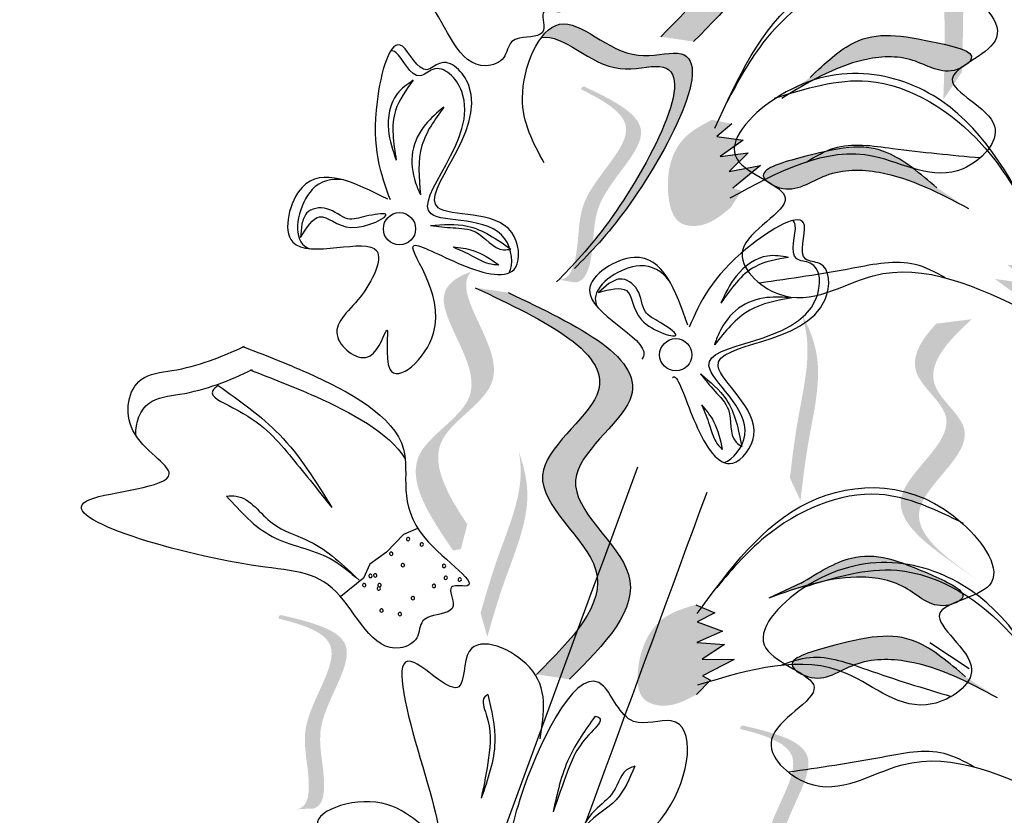
# Model space of a CAD drawing. Units: metres. Extents: x 8 to 300, y 78 to 245.
# Drawn here: x 46 to 47, y 164 to 165 of the extents above; entities that cross this region are included whole.
import ezdxf

# ---------------------------------------------------------------- set-up
doc = ezdxf.new("R2010")
doc.units = ezdxf.units.M
doc.layers.add('Z_Pflanzen', color=7, linetype='Continuous')

# ---------------------------------------------------------------- blocks, each defined once
blk = doc.blocks.new('Z_Lavendel_')
at = {"lineweight": 30, "true_color": 0x44a009}
h = blk.add_hatch(color=74, dxfattribs=at)
edge = h.paths.add_edge_path()
edge.add_spline(control_points=[(6.4897, 25.013), (6.5387, 25.0621), (6.6317, 25.1554), (6.4365, 25.2891), (6.6577, 25.4363), (6.5015, 25.5105), (6.4036, 25.5571)], knot_values=[0, 0, 0, 0, 1.189658, 2.257664, 3.212729, 4.815743, 4.815743, 4.815743, 4.815743], degree=3, periodic=0)
edge.add_line((6.4036, 25.5571), (6.3572, 25.564))
edge.add_spline(control_points=[(6.3572, 25.564), (6.4551, 25.5175), (6.6114, 25.4432), (6.3902, 25.2961), (6.5854, 25.1624), (6.4924, 25.0691), (6.4434, 25.0199)], knot_values=[0, 0, 0, 0, 1.603014, 2.558079, 3.626085, 4.815743, 4.815743, 4.815743, 4.815743], degree=3, periodic=0)
edge.add_line((6.4434, 25.0199), (6.4897, 25.013))
h = blk.add_hatch(color=74, dxfattribs=at)
edge = h.paths.add_edge_path()
edge.add_spline(control_points=[(6.8411, 24.9314), (6.8423, 24.9671), (6.8456, 25.0581), (6.8326, 25.1869), (6.8757, 25.2579), (6.8938, 25.2811)], knot_values=[0.549592, 0.549592, 0.549592, 0.549592, 1.117331, 1.997312, 2.458846, 2.458846, 2.458846, 2.458846], degree=3, periodic=0)
edge.add_spline(control_points=[(6.8938, 25.2811), (6.8875, 25.2696), (6.8603, 25.2088), (6.8715, 25.0967), (6.8683, 25.0058), (6.8671, 24.9701)], knot_values=[3.19782, 3.19782, 3.19782, 3.19782, 4.05183, 7.578126, 9.853196, 9.853196, 9.853196, 9.853196], degree=3, periodic=0)
edge.add_line((6.8671, 24.9701), (6.8411, 24.9314))
h = blk.add_hatch(color=74, dxfattribs=at)
edge = h.paths.add_edge_path()
edge.add_spline(control_points=[(6.3361, 24.7082), (6.3545, 24.7273), (6.4227, 24.8025), (6.5421, 25.0249), (6.3857, 24.9776), (6.3193, 25.0577), (6.2827, 25.0286), (6.2752, 25.0186)], knot_values=[0.883561, 0.883561, 0.883561, 0.883561, 1.33127, 2.496472, 2.777747, 3.378001, 3.566756, 3.566756, 3.566756, 3.566756], degree=3, periodic=0)
edge.add_spline(control_points=[(6.2752, 25.0186), (6.2754, 25.0186), (6.3056, 25.0251), (6.3605, 24.9589), (6.517, 25.0062), (6.4092, 24.8054), (6.3454, 24.7273), (6.3341, 24.7145)], knot_values=[1.068339, 1.068339, 1.068339, 1.068339, 1.072316, 1.67257, 1.953845, 3.119046, 3.382077, 3.382077, 3.382077, 3.382077], degree=3, periodic=0)
edge.add_line((6.3341, 24.7145), (6.3361, 24.7082))
h = blk.add_hatch(color=74, dxfattribs=at)
edge = h.paths.add_edge_path()
edge.add_spline(control_points=[(6.8768, 24.9836), (6.8786, 24.9853), (6.8887, 24.9989), (6.795, 25.0206), (6.7252, 25.0304), (6.6743, 24.9822), (6.6536, 24.9627)], knot_values=[0, 0, 0, 0, 0.026547, 0.21034, 0.62128, 0.901123, 0.901123, 0.901123, 0.901123], degree=3, periodic=0)
edge.add_line((6.6536, 24.9627), (6.6136, 24.933))
edge.add_spline(control_points=[(6.6136, 24.933), (6.6503, 24.9552), (6.7071, 24.9896), (6.7977, 24.9954), (6.8398, 24.9647), (6.8645, 24.9754), (6.8665, 24.9764)], knot_values=[0.941704, 0.941704, 0.941704, 0.941704, 1.387469, 1.632284, 1.855192, 1.875474, 1.875474, 1.875474, 1.875474], degree=3, periodic=0)
edge.add_spline(control_points=[(6.8665, 24.9764), (6.8696, 24.9788), (6.8732, 24.9812), (6.8768, 24.9836)], knot_values=[2.031207, 2.031207, 2.031207, 2.031207, 2.070878, 2.070878, 2.070878, 2.070878], degree=3, periodic=0)
h = blk.add_hatch(color=74, dxfattribs=at)
edge = h.paths.add_edge_path()
edge.add_spline(control_points=[(6.3001, 24.6778), (6.3047, 24.6781), (6.3175, 24.6827), (6.3297, 24.7313), (6.3238, 24.8021), (6.4312, 24.8907), (6.3633, 24.93), (6.331, 24.9459)], knot_values=[0.560734, 0.560734, 0.560734, 0.560734, 1.190913, 2.562758, 5.447101, 10.10323, 13.468903, 13.468903, 13.468903, 13.468903], degree=3, periodic=0)
edge.add_spline(control_points=[(6.331, 24.9459), (6.3317, 24.9471), (6.3324, 24.9483), (6.3331, 24.9495)], knot_values=[18.947861, 18.947861, 18.947861, 18.947861, 19.178659, 19.178659, 19.178659, 19.178659], degree=3, periodic=0)
edge.add_line((6.3331, 24.9495), (6.3358, 24.9498))
edge.add_spline(control_points=[(6.3358, 24.9498), (6.3741, 24.9314), (6.4579, 24.8913), (6.3449, 24.7982), (6.3508, 24.7273), (6.3388, 24.6794), (6.3266, 24.6745), (6.3226, 24.674)], knot_values=[0, 0, 0, 0, 6.05927, 13.244655, 17.695802, 19.812847, 20.683744, 20.683744, 20.683744, 20.683744], degree=3, periodic=0)
edge.add_spline(control_points=[(6.3226, 24.674), (6.3153, 24.6755), (6.3077, 24.6767), (6.3001, 24.6778)], knot_values=[3.688703, 3.688703, 3.688703, 3.688703, 4.546623, 4.546623, 4.546623, 4.546623], degree=3, periodic=0)
h = blk.add_hatch(color=74, dxfattribs=at)
edge = h.paths.add_edge_path()
edge.add_spline(control_points=[(6.5153, 24.903), (6.5008, 24.8953), (6.4614, 24.8742), (6.4476, 24.8122), (6.4624, 24.7551), (6.5075, 24.751), (6.528, 24.7679), (6.5419, 24.7794)], knot_values=[0, 0, 0, 0, 0.161114, 0.441427, 0.586891, 0.672069, 0.848925, 0.848925, 0.848925, 0.848925], degree=3, periodic=0)
edge.add_line((6.5419, 24.7794), (6.5571, 24.8033))
edge.add_line((6.5571, 24.8033), (6.5447, 24.8069))
edge.add_line((6.5447, 24.8069), (6.5839, 24.8386))
edge.add_line((6.5839, 24.8386), (6.5395, 24.83))
edge.add_line((6.5395, 24.83), (6.5663, 24.8564))
edge.add_line((6.5663, 24.8564), (6.5272, 24.8513))
edge.add_line((6.5272, 24.8513), (6.5593, 24.8742))
edge.add_line((6.5593, 24.8742), (6.5221, 24.8797))
edge.add_line((6.5221, 24.8797), (6.5435, 24.8973))
edge.add_line((6.5435, 24.8973), (6.5153, 24.903))
h = blk.add_hatch(color=74, dxfattribs=at)
edge = h.paths.add_edge_path()
edge.add_spline(control_points=[(6.5924, 24.8169), (6.5905, 24.8186), (6.5789, 24.8326), (6.6777, 24.8611), (6.7516, 24.8756), (6.8088, 24.8271), (6.8319, 24.8074)], knot_values=[0, 0, 0, 0, 0.049666, 0.393527, 1.162356, 1.685915, 1.685915, 1.685915, 1.685915], degree=3, periodic=0)
edge.add_line((6.8319, 24.8074), (6.8764, 24.7781))
edge.add_spline(control_points=[(6.8764, 24.7781), (6.8359, 24.7997), (6.7733, 24.8331), (6.6762, 24.834), (6.633, 24.7989), (6.6061, 24.8089), (6.6039, 24.8098)], knot_values=[1.761838, 1.761838, 1.761838, 1.761838, 2.595822, 3.053847, 3.470886, 3.508833, 3.508833, 3.508833, 3.508833], degree=3, periodic=0)
edge.add_spline(control_points=[(6.6039, 24.8098), (6.6004, 24.8122), (6.5965, 24.8145), (6.5924, 24.8169)], knot_values=[3.800194, 3.800194, 3.800194, 3.800194, 3.874414, 3.874414, 3.874414, 3.874414], degree=3, periodic=0)
h = blk.add_hatch(color=74, dxfattribs=at)
edge = h.paths.add_edge_path()
edge.add_spline(control_points=[(6.9831, 24.7517), (6.9989, 24.7443), (7.0423, 24.724), (7.0605, 24.6587), (7.0481, 24.5969), (7.0002, 24.5899), (6.9772, 24.6068), (6.9617, 24.6182)], knot_values=[0, 0, 0, 0, 0.161114, 0.441427, 0.586891, 0.672069, 0.848925, 0.848925, 0.848925, 0.848925], degree=3, periodic=0)
edge.add_line((6.9617, 24.6182), (6.9442, 24.6428))
edge.add_line((6.9442, 24.6428), (6.9572, 24.6474))
edge.add_line((6.9572, 24.6474), (6.9135, 24.679))
edge.add_line((6.9135, 24.679), (6.9614, 24.6724))
edge.add_line((6.9614, 24.6724), (6.9313, 24.699))
edge.add_line((6.9313, 24.699), (6.9733, 24.6959))
edge.add_line((6.9733, 24.6959), (6.9377, 24.7184))
edge.add_line((6.9377, 24.7184), (6.9772, 24.7265))
edge.add_line((6.9772, 24.7265), (6.9533, 24.744))
edge.add_line((6.9533, 24.744), (6.9831, 24.7517))
h = blk.add_hatch(color=74, dxfattribs=at)
edge = h.paths.add_edge_path()
edge.add_spline(control_points=[(6.1711, 24.3337), (6.1424, 24.3769), (6.0975, 24.4562), (6.2589, 24.5343), (6.1569, 24.6494), (6.1726, 24.6848), (6.1763, 24.6893)], knot_values=[3.509882, 3.509882, 3.509882, 3.509882, 7.088532, 10.237069, 14.170147, 14.843915, 14.843915, 14.843915, 14.843915], degree=3, periodic=0)
edge.add_spline(control_points=[(6.1763, 24.6893), (6.1546, 24.6814), (6.1094, 24.6477), (6.2273, 24.5146), (6.0587, 24.4331), (6.1178, 24.3459), (6.1511, 24.2968)], knot_values=[2.295062, 2.295062, 2.295062, 2.295062, 4.18365, 8.116728, 11.265265, 15.317095, 15.317095, 15.317095, 15.317095], degree=3, periodic=0)
edge.add_line((6.1511, 24.2968), (6.1622, 24.299))
edge.add_spline(control_points=[(6.1622, 24.299), (6.1651, 24.3106), (6.1681, 24.3221), (6.1711, 24.3337)], knot_values=[144.751726, 144.751726, 144.751726, 144.751726, 145.762031, 145.762031, 145.762031, 145.762031], degree=3, periodic=0)
h = blk.add_hatch(color=74, dxfattribs=at)
edge = h.paths.add_edge_path()
edge.add_spline(control_points=[(6.3149, 24.1156), (6.3639, 24.1648), (6.4569, 24.2581), (6.2617, 24.3918), (6.4829, 24.5389), (6.3266, 24.6132), (6.2287, 24.6598)], knot_values=[0, 0, 0, 0, 1.189658, 2.257664, 3.212729, 4.815743, 4.815743, 4.815743, 4.815743], degree=3, periodic=0)
edge.add_line((6.2287, 24.6598), (6.1824, 24.6667))
edge.add_spline(control_points=[(6.1824, 24.6667), (6.2803, 24.6202), (6.4365, 24.5459), (6.2154, 24.3988), (6.4106, 24.265), (6.3176, 24.1717), (6.2686, 24.1226)], knot_values=[0, 0, 0, 0, 1.603014, 2.558079, 3.626085, 4.815743, 4.815743, 4.815743, 4.815743], degree=3, periodic=0)
edge.add_line((6.2686, 24.1226), (6.3149, 24.1156))
h = blk.add_hatch(color=74, dxfattribs=at)
edge = h.paths.add_edge_path()
edge.add_spline(control_points=[(6.6401, 24.3672), (6.6432, 24.3937), (6.651, 24.4613), (6.6751, 24.5552), (6.6513, 24.6126), (6.6405, 24.6318)], knot_values=[0.549592, 0.549592, 0.549592, 0.549592, 1.117331, 1.997312, 2.458846, 2.458846, 2.458846, 2.458846], degree=3, periodic=0)
edge.add_spline(control_points=[(6.6405, 24.6318), (6.6439, 24.6226), (6.6571, 24.5745), (6.6362, 24.4929), (6.6283, 24.4252), (6.6252, 24.3987)], knot_values=[3.19782, 3.19782, 3.19782, 3.19782, 4.05183, 7.578126, 9.853196, 9.853196, 9.853196, 9.853196], degree=3, periodic=0)
edge.add_line((6.6252, 24.3987), (6.6401, 24.3672))
h = blk.add_hatch(color=74, dxfattribs=at)
edge = h.paths.add_edge_path()
edge.add_line((6.8912, 24.2543), (6.8655, 24.2717))
edge.add_spline(control_points=[(6.8655, 24.2717), (6.8192, 24.3042), (6.728, 24.3683), (6.8875, 24.4704), (6.7823, 24.547), (6.8082, 24.5916), (6.8312, 24.6161)], knot_values=[1.581317, 1.581317, 1.581317, 1.581317, 5.969518, 10.234762, 12.618387, 15.483718, 15.483718, 15.483718, 15.483718], degree=3, periodic=0)
edge.add_line((6.8312, 24.6161), (6.8812, 24.6223))
edge.add_spline(control_points=[(6.8812, 24.6223), (6.8455, 24.5898), (6.7978, 24.537), (6.9133, 24.453), (6.7537, 24.3509), (6.8449, 24.2868), (6.8912, 24.2543)], knot_values=[0.665275, 0.665275, 0.665275, 0.665275, 4.446649, 6.830274, 11.095518, 15.483718, 15.483718, 15.483718, 15.483718], degree=3, periodic=0)
h = blk.add_hatch(color=74, dxfattribs=at)
edge = h.paths.add_edge_path()
edge.add_spline(control_points=[(6.1992, 24.1754), (6.2066, 24.201), (6.2256, 24.2665), (6.2649, 24.355), (6.2509, 24.4155), (6.2435, 24.4363)], knot_values=[0.549592, 0.549592, 0.549592, 0.549592, 1.117331, 1.997312, 2.458846, 2.458846, 2.458846, 2.458846], degree=3, periodic=0)
edge.add_spline(control_points=[(6.2435, 24.4363), (6.2453, 24.4266), (6.2504, 24.377), (6.2162, 24.3), (6.1972, 24.2346), (6.1898, 24.209)], knot_values=[3.19782, 3.19782, 3.19782, 3.19782, 4.05183, 7.578126, 9.853196, 9.853196, 9.853196, 9.853196], degree=3, periodic=0)
edge.add_line((6.1898, 24.209), (6.1992, 24.1754))
h = blk.add_hatch(color=74, dxfattribs=at)
edge = h.paths.add_edge_path()
edge.add_spline(control_points=[(6.8633, 24.2257), (6.8653, 24.227), (6.878, 24.2383), (6.7907, 24.2786), (6.7243, 24.3024), (6.6647, 24.2656), (6.6405, 24.2507)], knot_values=[0, 0, 0, 0, 0.048939, 0.387766, 1.14534, 1.661235, 1.661235, 1.661235, 1.661235], degree=3, periodic=0)
edge.add_line((6.6405, 24.2507), (6.5953, 24.2299))
edge.add_spline(control_points=[(6.5953, 24.2299), (6.6357, 24.2441), (6.6983, 24.2662), (6.7882, 24.2534), (6.8232, 24.2148), (6.8496, 24.2202), (6.8517, 24.2208)], knot_values=[1.736046, 1.736046, 1.736046, 1.736046, 2.557822, 3.009142, 3.420076, 3.457467, 3.457467, 3.457467, 3.457467], degree=3, periodic=0)
edge.add_spline(control_points=[(6.8517, 24.2208), (6.8553, 24.2225), (6.8592, 24.2241), (6.8633, 24.2257)], knot_values=[3.744562, 3.744562, 3.744562, 3.744562, 3.817696, 3.817696, 3.817696, 3.817696], degree=3, periodic=0)
h = blk.add_hatch(color=74, dxfattribs=at)
edge = h.paths.add_edge_path()
edge.add_spline(control_points=[(6.4929, 24.2205), (6.4772, 24.2159), (6.4342, 24.2033), (6.4081, 24.1454), (6.4109, 24.0865), (6.4543, 24.0733), (6.4779, 24.0857), (6.4938, 24.094)], knot_values=[0, 0, 0, 0, 0.161114, 0.441427, 0.586891, 0.672069, 0.848925, 0.848925, 0.848925, 0.848925], degree=3, periodic=0)
edge.add_line((6.4938, 24.094), (6.5135, 24.1143))
edge.add_line((6.5135, 24.1143), (6.5021, 24.1204))
edge.add_line((6.5021, 24.1204), (6.5469, 24.1434))
edge.add_line((6.5469, 24.1434), (6.5017, 24.1441))
edge.add_line((6.5017, 24.1441), (6.5333, 24.1645))
edge.add_line((6.5333, 24.1645), (6.494, 24.1675))
edge.add_line((6.494, 24.1675), (6.5301, 24.1833))
edge.add_line((6.5301, 24.1833), (6.4948, 24.1963))
edge.add_line((6.4948, 24.1963), (6.5193, 24.2092))
edge.add_line((6.5193, 24.2092), (6.4929, 24.2205))
h = blk.add_hatch(color=74, dxfattribs=at)
edge = h.paths.add_edge_path()
edge.add_spline(control_points=[(5.9319, 23.9327), (5.9363, 23.9339), (5.9479, 23.9411), (5.9494, 23.9911), (5.9286, 24.0591), (6.0148, 24.1685), (5.9401, 24.1925), (5.9052, 24.2011)], knot_values=[0.560734, 0.560734, 0.560734, 0.560734, 1.190913, 2.562758, 5.447101, 10.10323, 13.468903, 13.468903, 13.468903, 13.468903], degree=3, periodic=0)
edge.add_spline(control_points=[(5.9052, 24.2011), (5.9056, 24.2025), (5.9061, 24.2038), (5.9065, 24.2052)], knot_values=[18.947861, 18.947861, 18.947861, 18.947861, 19.178659, 19.178659, 19.178659, 19.178659], degree=3, periodic=0)
edge.add_line((5.9065, 24.2052), (5.9091, 24.206))
edge.add_spline(control_points=[(5.9091, 24.206), (5.9504, 24.1962), (6.0407, 24.1747), (5.9501, 24.0598), (5.9709, 23.9918), (5.9694, 23.9424), (5.9585, 23.935), (5.9547, 23.9337)], knot_values=[0, 0, 0, 0, 6.05927, 13.244655, 17.695802, 19.812847, 20.683744, 20.683744, 20.683744, 20.683744], degree=3, periodic=0)
edge.add_spline(control_points=[(5.9547, 23.9337), (5.9472, 23.9336), (5.9396, 23.9332), (5.9319, 23.9327)], knot_values=[3.688703, 3.688703, 3.688703, 3.688703, 4.546623, 4.546623, 4.546623, 4.546623], degree=3, periodic=0)
h = blk.add_hatch(color=74, dxfattribs=at)
edge = h.paths.add_edge_path()
edge.add_spline(control_points=[(6.633, 24.1286), (6.6311, 24.1303), (6.6195, 24.1443), (6.7183, 24.1728), (6.7922, 24.1873), (6.8494, 24.1388), (6.8725, 24.1191)], knot_values=[0, 0, 0, 0, 0.049666, 0.393527, 1.162356, 1.685915, 1.685915, 1.685915, 1.685915], degree=3, periodic=0)
edge.add_line((6.8725, 24.1191), (6.917, 24.0898))
edge.add_spline(control_points=[(6.917, 24.0898), (6.8765, 24.1114), (6.8139, 24.1448), (6.7168, 24.1457), (6.6736, 24.1106), (6.6466, 24.1206), (6.6444, 24.1215)], knot_values=[1.761838, 1.761838, 1.761838, 1.761838, 2.595822, 3.053847, 3.470886, 3.508833, 3.508833, 3.508833, 3.508833], degree=3, periodic=0)
edge.add_spline(control_points=[(6.6444, 24.1215), (6.641, 24.1239), (6.6371, 24.1262), (6.633, 24.1286)], knot_values=[3.800194, 3.800194, 3.800194, 3.800194, 3.874414, 3.874414, 3.874414, 3.874414], degree=3, periodic=0)
h = blk.add_hatch(color=74, dxfattribs=at)
edge = h.paths.add_edge_path()
edge.add_spline(control_points=[(6.5816, 23.7772), (6.5861, 23.7785), (6.5976, 23.7857), (6.5992, 23.8357), (6.5784, 23.9037), (6.6646, 24.0131), (6.5898, 24.0371), (6.555, 24.0457)], knot_values=[0.560734, 0.560734, 0.560734, 0.560734, 1.190913, 2.562758, 5.447101, 10.10323, 13.468903, 13.468903, 13.468903, 13.468903], degree=3, periodic=0)
edge.add_spline(control_points=[(6.555, 24.0457), (6.5554, 24.0471), (6.5558, 24.0484), (6.5562, 24.0498)], knot_values=[18.947861, 18.947861, 18.947861, 18.947861, 19.178659, 19.178659, 19.178659, 19.178659], degree=3, periodic=0)
edge.add_line((6.5562, 24.0498), (6.5588, 24.0506))
edge.add_spline(control_points=[(6.5588, 24.0506), (6.6001, 24.0408), (6.6905, 24.0193), (6.5999, 23.9043), (6.6207, 23.8363), (6.6191, 23.787), (6.6083, 23.7796), (6.6044, 23.7783)], knot_values=[0, 0, 0, 0, 6.05927, 13.244655, 17.695802, 19.812847, 20.683744, 20.683744, 20.683744, 20.683744], degree=3, periodic=0)
edge.add_spline(control_points=[(6.6044, 23.7783), (6.597, 23.7781), (6.5893, 23.7778), (6.5816, 23.7772)], knot_values=[3.688703, 3.688703, 3.688703, 3.688703, 4.546623, 4.546623, 4.546623, 4.546623], degree=3, periodic=0)
at = {"color": 74, "lineweight": 30, "true_color": 0x44a009}
for p, q in [((6.5435, 24.8973), (6.5221, 24.8797)), ((6.5221, 24.8797), (6.5593, 24.8742)), ((6.5593, 24.8742), (6.5272, 24.8513)), ((6.5272, 24.8513), (6.5663, 24.8564)), ((6.5663, 24.8564), (6.5395, 24.83)), ((6.5395, 24.83), (6.5839, 24.8386)), ((6.5839, 24.8386), (6.5447, 24.8069)), ((5.9383, 24.7562), (5.9365, 24.7374)), ((6.3701, 24.6724), (6.3558, 24.6601)), ((6.101, 24.3277), (6.0813, 24.3196)), ((6.0813, 24.3196), (6.0575, 24.2947)), ((6.0575, 24.2947), (6.034, 24.2778)), ((6.034, 24.2778), (6.0252, 24.2581)), ((6.0252, 24.2581), (5.993, 24.232)), ((6.6405, 24.2507), (6.5953, 24.2299)), ((6.4929, 24.2205), (6.5193, 24.2092)), ((6.5193, 24.2092), (6.4948, 24.1963)), ((6.5301, 24.1833), (6.494, 24.1675)), ((6.4948, 24.1963), (6.5301, 24.1833)), ((6.494, 24.1675), (6.5333, 24.1645)), ((6.5333, 24.1645), (6.5017, 24.1441)), ((6.8221, 24.1675), (6.8776, 24.1309)), ((6.5017, 24.1441), (6.5469, 24.1434)), ((6.5469, 24.1434), (6.5021, 24.1204)), ((6.5135, 24.1143), (6.4938, 24.094)), ((6.5021, 24.1204), (6.5135, 24.1143))]:
    blk.add_line(p, q, dxfattribs=at)
for centre in [(6.0757, 24.7496), (6.4645, 24.5723)]:
    blk.add_circle(centre, 0.0227, dxfattribs=at)
for centre, start, end in [((6.0877, 24.3129), 31.3689, 211.3689), ((6.0877, 24.3129), 211.3689, 31.3689), ((6.0641, 24.2923), 31.3689, 211.3689), ((6.1069, 24.3053), 31.3689, 211.3689), ((6.1069, 24.3053), 211.3689, 31.3689), ((6.0641, 24.2923), 211.3689, 31.3689), ((6.0804, 24.2762), 31.3689, 211.3689), ((6.0804, 24.2762), 211.3689, 31.3689), ((6.1383, 24.2751), 31.3689, 211.3689), ((6.1383, 24.2751), 211.3689, 31.3689), ((6.0348, 24.2611), 31.3689, 211.3689), ((6.0348, 24.2611), 211.3689, 31.3689), ((6.0415, 24.2619), 31.3689, 211.3689), ((6.0415, 24.2619), 211.3689, 31.3689), ((6.1407, 24.2584), 31.3689, 211.3689), ((6.1407, 24.2584), 211.3689, 31.3689), ((6.1604, 24.256), 31.3689, 211.3689), ((6.1604, 24.256), 211.3689, 31.3689), ((6.026, 24.2482), 31.3689, 211.3689), ((6.026, 24.2482), 211.3689, 31.3689), ((6.0466, 24.2433), 31.3689, 211.3689), ((6.0466, 24.2433), 211.3689, 31.3689), ((6.0476, 24.2482), 31.3689, 211.3689), ((6.0476, 24.2482), 211.3689, 31.3689), ((6.1242, 24.247), 31.3689, 211.3689), ((6.1242, 24.247), 211.3689, 31.3689), ((6.0946, 24.2298), 31.3689, 211.3689), ((6.0946, 24.2298), 211.3689, 31.3689), ((6.0504, 24.2124), 31.3689, 211.3689), ((6.0504, 24.2124), 211.3689, 31.3689), ((6.0762, 24.2075), 31.3689, 211.3689), ((6.0762, 24.2075), 211.3689, 31.3689)]:
    blk.add_arc(centre, 0.00236, start, end, dxfattribs=at)
for points in [[(6.3572, 25.564), (6.5283, 25.4128), (6.452, 25.3002), (6.5265, 25.1676), (6.4434, 25.0199)], [(6.4036, 25.5571), (6.5746, 25.4059), (6.4983, 25.2933), (6.5728, 25.1606), (6.4897, 25.013)], [(6.5195, 24.891), (6.641, 25.0761), (6.8599, 25.0912), (6.9141, 25.0143), (6.8536, 24.96), (6.9133, 24.894), (6.8692, 24.8342), (6.7435, 24.8514), (6.5407, 24.7925)], [(6.8608, 25.0919), (6.7364, 25.1076), (6.5914, 25.0164), (6.536, 24.9271)], [(6.2791, 24.8426), (6.2488, 24.9339), (6.3009, 25.0375), (6.4114, 24.9938), (6.4669, 24.9968), (6.395, 24.7778), (6.322, 24.6937)], [(6.0592, 24.7913), (5.9386, 24.8077), (5.9253, 24.731), (6.0436, 24.7184), (6.0201, 24.6534), (5.9887, 24.5965), (6.0342, 24.5709), (6.0579, 24.6071), (6.062, 24.5522), (6.1237, 24.6025), (6.0962, 24.7262), (6.1635, 24.699), (6.2392, 24.6954), (6.2337, 24.7443), (6.1299, 24.7793), (6.1732, 24.9513), (6.1321, 24.9824), (6.1143, 24.9735), (6.0799, 25.0064), (6.044, 24.9282), (6.0623, 24.7907)], [(6.6536, 24.9627), (6.7162, 25.012), (6.8333, 25.0113), (6.8805, 24.9886), (6.8604, 24.9738), (6.7982, 24.9866), (6.7285, 24.9871), (6.6136, 24.933)], [(6.0951, 24.9586), (6.0723, 24.9394), (6.0601, 24.8884), (6.071, 24.8461)], [(6.0951, 24.9586), (6.0701, 24.9162), (6.071, 24.8461)], [(6.1379, 24.9207), (6.1123, 24.8965), (6.0941, 24.8581), (6.0984, 24.8142), (6.1051, 24.7974)], [(6.1379, 24.9207), (6.1073, 24.8669), (6.1051, 24.7974)], [(5.9365, 24.7374), (5.9631, 24.7666), (6.0071, 24.7515), (6.0562, 24.7702), (6.0285, 24.7672), (6.003, 24.7637), (5.9734, 24.7779), (5.945, 24.7716), (5.9383, 24.7562)], [(6.1192, 24.7544), (6.1708, 24.7535), (6.2325, 24.7211)], [(6.1192, 24.7544), (6.1511, 24.751), (6.1826, 24.7453), (6.2222, 24.72), (6.2325, 24.7211)], [(6.151, 24.724), (6.1792, 24.7191), (6.2154, 24.6989)], [(6.151, 24.724), (6.1786, 24.7113), (6.2012, 24.7008), (6.2154, 24.6989)], [(6.6234, 24.7093), (6.5937, 24.7113), (6.5496, 24.6831), (6.528, 24.645)], [(6.6234, 24.7093), (6.5761, 24.6962), (6.528, 24.645)], [(6.3558, 24.6601), (6.3951, 24.6627), (6.4164, 24.6213), (6.4647, 24.6007), (6.4427, 24.6177), (6.4218, 24.6329), (6.4104, 24.6637), (6.3856, 24.6788), (6.3701, 24.6724)], [(6.1824, 24.6667), (6.3535, 24.5155), (6.2771, 24.4029), (6.3517, 24.2703), (6.2686, 24.1226)], [(6.2287, 24.6598), (6.3998, 24.5085), (6.3235, 24.3959), (6.398, 24.2633), (6.3149, 24.1156)], [(6.628, 24.6524), (6.5928, 24.6527), (6.553, 24.6377), (6.5256, 24.6031), (6.5188, 24.5863)], [(6.628, 24.6524), (6.5686, 24.6349), (6.5188, 24.5863)], [(6.4992, 24.5456), (6.5357, 24.5091), (6.5576, 24.443)], [(6.4992, 24.5456), (6.5197, 24.521), (6.5385, 24.4951), (6.5494, 24.4493), (6.5576, 24.443)], [(5.8203, 24.5291), (5.8127, 24.5218), (5.8412, 24.4978), (5.9208, 24.4313), (5.9802, 24.3575)], [(5.8203, 24.5291), (5.9066, 24.4601), (5.9802, 24.3575)], [(6.5009, 24.5017), (6.5178, 24.4785), (6.5299, 24.4389)], [(6.5009, 24.5017), (6.512, 24.4733), (6.521, 24.4501), (6.5299, 24.4389)], [(6.4946, 24.208), (6.6512, 24.3644), (6.8686, 24.3345), (6.906, 24.2482), (6.8357, 24.2074), (6.8808, 24.1306), (6.8254, 24.081), (6.7058, 24.1235), (6.4953, 24.1072)], [(6.8697, 24.335), (6.751, 24.3757), (6.5905, 24.316), (6.5181, 24.2399)], [(5.8323, 24.3734), (5.8459, 24.3733), (5.8967, 24.3352), (5.9491, 24.3097), (6.0189, 24.2549)], [(5.8323, 24.3734), (5.8964, 24.3167), (5.9782, 24.2854), (6.0189, 24.2549)], [(6.6405, 24.2507), (6.7118, 24.2863), (6.8263, 24.2617), (6.8678, 24.2299), (6.8452, 24.2195), (6.787, 24.2447), (6.7188, 24.2594), (6.5953, 24.2299)], [(6.2736, 24.0318), (6.2586, 24.1326), (6.1739, 24.1549), (6.1591, 24.1052), (6.0971, 24.1388), (6.1265, 23.8966), (6.0507, 23.9414), (5.962, 23.9075), (5.9998, 23.875), (5.9584, 23.8148), (6.0834, 23.7717)], [(6.1998, 24.0943), (6.1955, 24.0907), (6.1978, 24.0663), (6.2011, 24.005), (6.1908, 23.9485)], [(6.1998, 24.0943), (6.2098, 24.0274), (6.1908, 23.9485)], [(6.3512, 24.0638), (6.3143, 24.005), (6.2918, 23.9289)], [(6.3512, 24.0638), (6.3572, 24.0611), (6.3453, 24.0409), (6.3118, 23.985), (6.2918, 23.9289)], [(6.4069, 23.9932), (6.3806, 23.9462), (6.3386, 23.9107), (6.3207, 23.8842)], [(6.4069, 23.9932), (6.3988, 23.9903), (6.3766, 23.9572), (6.3508, 23.9312), (6.3207, 23.8842)]]:
    blk.add_spline(points, degree=3, dxfattribs=at)
for points, knots in [([(6.0267, 25.4267), (6.0549, 25.4121), (6.133, 25.3709), (6.2734, 25.2731), (6.1992, 25.1542), (6.3345, 25.0434), (6.2699, 25.0617), (6.2891, 25.0169), (6.2516, 25.0215), (6.2285, 25.0124), (6.2266, 24.9862), (6.1611, 24.9639), (6.1257, 25.0983), (5.9869, 25.1114), (5.6446, 25.2563), (5.957, 25.2381), (5.8394, 25.3198), (5.8664, 25.4052), (5.9477, 25.4025), (5.9967, 25.4154), (6.0304, 25.4268)], [0.060767, 0.060767, 0.060767, 0.060767, 0.375505, 0.921862, 1.329491, 1.607338, 1.663334, 1.747289, 1.860687, 1.898255, 1.978418, 2.066078, 2.446066, 2.845256, 3.623815, 3.997392, 4.250465, 4.481275, 4.62405, 4.965032, 4.965032, 4.965032, 4.965032]), ([(6.2752, 25.0186), (6.2754, 25.0186), (6.3056, 25.0251), (6.3605, 24.9589), (6.517, 25.0062), (6.3903, 24.7702), (6.3198, 24.6984), (6.2968, 24.675)], [1.068339, 1.068339, 1.068339, 1.068339, 1.072316, 1.67257, 1.953845, 3.119046, 3.681842, 3.681842, 3.681842, 3.681842]), ([(6.2299, 24.6875), (6.2365, 24.6994), (6.2291, 24.7722), (6.0336, 24.7405), (6.2168, 24.9008), (6.1317, 24.9866), (6.0959, 24.9517), (6.0772, 24.9973), (6.0654, 25.0002), (6.063, 24.9998)], [4.846162, 4.846162, 4.846162, 4.846162, 5.089649, 5.643821, 6.540377, 6.80074, 6.90144, 7.141517, 7.203008, 7.203008, 7.203008, 7.203008]), ([(6.9793, 24.7387), (6.9411, 24.812), (6.865, 24.958), (6.6487, 24.9937), (6.5053, 24.8418), (6.6724, 24.7958), (6.5186, 24.7273), (6.6308, 24.6221), (6.7704, 24.724), (6.8885, 24.6676), (6.9622, 24.6323)], [0, 0, 0, 0, 0.527638, 1.050542, 1.27471, 1.468438, 1.680563, 1.857784, 2.160149, 2.663315, 2.663315, 2.663315, 2.663315]), ([(6.6033, 24.9334), (6.6474, 24.9472), (6.7519, 24.9798), (6.8895, 24.8918), (6.9403, 24.8081), (6.9596, 24.7763)], [0, 0, 0, 0, 0.2989269, 0.7072166, 0.9575199, 0.9575199, 0.9575199, 0.9575199]), ([(6.8319, 24.8074), (6.8088, 24.8271), (6.7516, 24.8756), (6.6777, 24.8611), (6.5692, 24.8298), (6.6271, 24.7941), (6.6762, 24.834), (6.7733, 24.8331), (6.8359, 24.7997), (6.8764, 24.7781)], [0, 0, 0, 0, 0.189989, 0.468982, 0.593762, 0.653106, 0.804441, 0.970649, 1.273285, 1.273285, 1.273285, 1.273285]), ([(6.6487, 24.8435), (6.6612, 24.8515), (6.6977, 24.8735), (6.785, 24.8595), (6.8527, 24.8534), (6.8934, 24.8497)], [0.0150673, 0.0150673, 0.0150673, 0.0150673, 0.1625906, 0.4415753, 0.8641305, 0.8641305, 0.8641305, 0.8641305]), ([(5.9968, 24.8183), (5.9797, 24.8207), (5.9416, 24.8128), (5.9227, 24.7372), (5.9452, 24.7231), (5.9491, 24.7216)], [0.3530878, 0.3530878, 0.3530878, 0.3530878, 0.6153275, 1.0086267, 1.0769732, 1.0769732, 1.0769732, 1.0769732]), ([(6.4597, 24.5404), (6.4607, 24.5415), (6.4678, 24.5437), (6.4894, 24.471), (6.5358, 24.3958), (6.604, 24.4813), (6.4408, 24.5945), (6.6839, 24.5828), (6.6822, 24.7036), (6.6322, 24.7033), (6.6671, 24.7916), (6.5244, 24.7035), (6.499, 24.6464), (6.4833, 24.6112)], [4.02713, 4.02713, 4.02713, 4.02713, 4.091095, 4.458336, 4.841085, 5.089649, 5.643821, 6.540377, 6.80074, 6.90144, 7.141517, 7.576309, 8.277425, 8.277425, 8.277425, 8.277425]), ([(6.5325, 24.4206), (6.5455, 24.4246), (6.5906, 24.4821), (6.4279, 24.595), (6.671, 24.5833), (6.6693, 24.7041), (6.6193, 24.7038), (6.6374, 24.7496), (6.6309, 24.76), (6.6289, 24.7612)], [4.846162, 4.846162, 4.846162, 4.846162, 5.089649, 5.643821, 6.540377, 6.80074, 6.90144, 7.141517, 7.203008, 7.203008, 7.203008, 7.203008]), ([(6.4816, 24.6138), (6.4643, 24.6627), (6.436, 24.7429), (6.2891, 24.6509), (6.4302, 24.5944), (6.4184, 24.5679), (6.4169, 24.5659)], [0, 0, 0, 0, 0.615327, 1.008627, 1.609711, 1.660837, 1.660837, 1.660837, 1.660837]), ([(6.4553, 24.6765), (6.4446, 24.6901), (6.4117, 24.7109), (6.3457, 24.6695), (6.3521, 24.6438), (6.3538, 24.64)], [0.3530878, 0.3530878, 0.3530878, 0.3530878, 0.6153275, 1.0086267, 1.0769732, 1.0769732, 1.0769732, 1.0769732]), ([(6.8441, 24.6805), (6.8302, 24.6883), (6.79, 24.7097), (6.6976, 24.6897), (6.6258, 24.6793), (6.5825, 24.6731)], [0.0150673, 0.0150673, 0.0150673, 0.0150673, 0.1625906, 0.4415753, 0.8641305, 0.8641305, 0.8641305, 0.8641305]), ([(5.8541, 24.5841), (5.8838, 24.5729), (5.9662, 24.5412), (6.1172, 24.4607), (6.0576, 24.3339), (6.205, 24.2398), (6.1388, 24.2504), (6.1631, 24.2082), (6.1253, 24.2082), (6.1034, 24.1965), (6.1047, 24.1703), (6.0422, 24.1404), (5.9912, 24.2697), (5.8518, 24.2662), (5.4948, 24.3697), (5.8072, 24.3885), (5.6807, 24.4558), (5.6975, 24.5438), (5.7785, 24.5507), (5.8257, 24.5694), (5.8577, 24.5846)], [0.060767, 0.060767, 0.060767, 0.060767, 0.375505, 0.921862, 1.329491, 1.607338, 1.663334, 1.747289, 1.860687, 1.898255, 1.978418, 2.066078, 2.446066, 2.845256, 3.623815, 3.997392, 4.250465, 4.481275, 4.62405, 4.965032, 4.965032, 4.965032, 4.965032]), ([(5.7047, 24.4587), (5.7038, 24.4772), (5.717, 24.5113), (5.7896, 24.5175), (5.8367, 24.5361), (5.8688, 24.5514)], [4.3251381, 4.3251381, 4.3251381, 4.3251381, 4.4812749, 4.6240504, 4.9650324, 4.9650324, 4.9650324, 4.9650324]), ([(5.8651, 24.5509), (5.8948, 24.5397), (5.9696, 24.5109), (6.0609, 24.4633), (6.0837, 24.4261)], [0.0607671, 0.0607671, 0.0607671, 0.0607671, 0.3755048, 0.8421735, 0.8421735, 0.8421735, 0.8421735]), ([(3.7138, 12.1049), (3.9, 13.5314), (3.9804, 17.8028), (5.4469, 21.792), (6.4111, 24.4148)], [9.945093, 9.945093, 9.945093, 9.945093, 15.951207, 27.479321, 27.479321, 27.479321, 27.479321]), ([(3.8209, 12.1237), (3.827, 12.1711), (3.833, 12.2184), (3.9124, 12.8709), (3.9598, 13.4806), (4.0542, 14.7418), (4.1008, 15.3931), (4.322, 17.3259), (4.6015, 18.5862), (5.3187, 21.0809), (5.7538, 22.3145), (6.3046, 23.8242), (6.4066, 24.1015), (6.5085, 24.379)], [6.937557, 6.937557, 6.937557, 6.937557, 7.075192, 7.075192, 8.832216, 8.832216, 10.712985, 10.712985, 14.474524, 14.474524, 18.236063, 18.236063, 19.082862, 19.082862, 19.082862, 19.082862]), ([(7.0198, 24.0504), (6.9816, 24.1237), (6.9056, 24.2697), (6.6893, 24.3054), (6.5459, 24.1535), (6.713, 24.1075), (6.5592, 24.039), (6.6714, 23.9338), (6.811, 24.0357), (6.9291, 23.9793), (7.0028, 23.944)], [0, 0, 0, 0, 0.527638, 1.050542, 1.27471, 1.468438, 1.680563, 1.857784, 2.160149, 2.663315, 2.663315, 2.663315, 2.663315]), ([(6.6439, 24.2451), (6.688, 24.2589), (6.7925, 24.2915), (6.93, 24.2035), (6.9808, 24.1198), (7.0001, 24.088)], [0, 0, 0, 0, 0.2989269, 0.7072166, 0.9575199, 0.9575199, 0.9575199, 0.9575199]), ([(6.8725, 24.1191), (6.8494, 24.1388), (6.7922, 24.1873), (6.7183, 24.1728), (6.6098, 24.1415), (6.6677, 24.1058), (6.7168, 24.1457), (6.8139, 24.1448), (6.8765, 24.1114), (6.917, 24.0898)], [0, 0, 0, 0, 0.189989, 0.468982, 0.593762, 0.653106, 0.804441, 0.970649, 1.273285, 1.273285, 1.273285, 1.273285]), ([(6.6114, 24.1351), (6.6253, 24.1403), (6.6655, 24.1544), (6.7481, 24.1229), (6.8131, 24.1032), (6.8522, 24.0913)], [0.0150673, 0.0150673, 0.0150673, 0.0150673, 0.1625906, 0.4415753, 0.8641305, 0.8641305, 0.8641305, 0.8641305]), ([(6.4151, 23.8899), (6.4286, 23.9012), (6.4829, 23.9577), (6.4975, 24.0816), (6.3937, 24.0393), (6.3469, 24.1774), (6.2608, 24.0054), (6.2367, 23.9193), (6.2324, 23.9003)], [15.074505, 15.074505, 15.074505, 15.074505, 15.438544, 16.685084, 17.198928, 17.830456, 19.586396, 20.141525, 20.141525, 20.141525, 20.141525]), ([(6.8846, 23.9922), (6.8708, 24), (6.8306, 24.0214), (6.7382, 24.0014), (6.6663, 23.991), (6.6231, 23.9848)], [0.0150673, 0.0150673, 0.0150673, 0.0150673, 0.1625906, 0.4415753, 0.8641305, 0.8641305, 0.8641305, 0.8641305])]:
    blk.add_open_spline(points, degree=3, knots=knots, dxfattribs=at)

msp = doc.modelspace()

# ---------------------------------------------------------------- block references
at = {"layer": 'Z_Pflanzen', "color": 74, "true_color": 0x44a009}
msp.add_blockref('Z_Lavendel_', (40.1351, 140.1219), dxfattribs=at)

doc.saveas('drawing.dxf')
